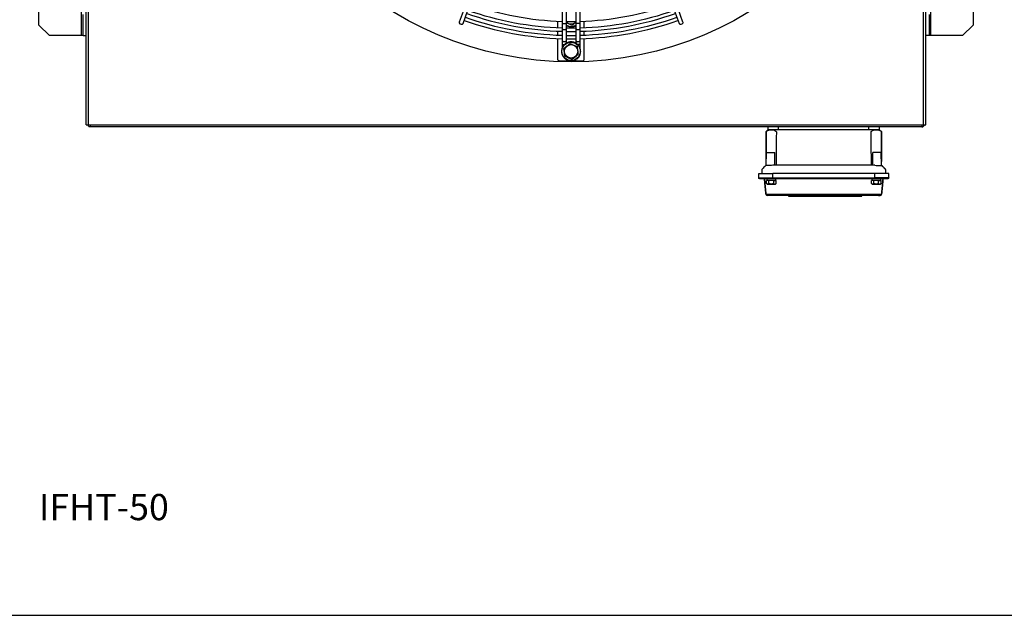
# Model space of a CAD drawing. Extents: x 0 to 6600, y 0 to 2898.
# Drawn here: x 899 to 1837, y 0 to 568 of the extents above; entities that cross this region are included whole.
import ezdxf

# ---------------------------------------------------------------- set-up
doc = ezdxf.new("R2010")
doc.units = 0
doc.layers.get('0').update_dxf_attribs({"linetype": 'CONTINUOUS'})

msp = doc.modelspace()

# ---------------------------------------------------------------- linework, layer by layer
at = {"linetype": 'CONTINUOUS'}
for p, q in [((962.07, 467.61), (962.07, 1673.31)), ((964.37, 467.61), (964.37, 1672.83)), ((1759.77, 467.61), (1759.77, 1672.83)), ((1762.07, 467.61), (1762.07, 1673.31)), ((957.57, 552.61), (957.57, 1152.61)), ((1766.57, 1152.61), (1766.57, 552.61)), ((917.07, 562.61), (917.07, 1142.61)), ((1807.07, 1142.61), (1807.07, 562.61)), ((1415.57, 856.11), (1415.57, 564.08)), ((1419.57, 564.08), (1419.57, 856.11)), ((1428.57, 843.11), (1428.57, 564.08)), ((1432.57, 564.08), (1432.57, 843.11)), ((959.07, 552.61), (959.07, 572.61)), ((1322.05, 578.18), (1317.47, 565.59)), ((1321.23, 564.23), (1325.81, 576.81)), ((1522.32, 576.81), (1526.9, 564.23)), ((1530.66, 565.59), (1526.08, 578.18)), ((1765.07, 572.61), (1765.07, 552.61)), ((1411.57, 559.88), (1411.57, 566.38)), ((1415.57, 564.08), (1415.57, 559.83)), ((1415.57, 564.08), (1417.57, 564.08)), ((1417.57, 564.08), (1419.57, 564.08)), ((1419.57, 559.83), (1419.57, 564.08)), ((1428.57, 564.08), (1428.57, 559.83)), ((1432.57, 564.08), (1428.57, 564.08)), ((1432.57, 559.83), (1432.57, 564.08)), ((1436.57, 559.88), (1436.57, 566.38)), ((917.07, 562.61), (927.07, 552.61)), ((1411.57, 552.8), (1411.57, 556.88)), ((1415.57, 559.83), (1415.57, 548.35)), ((1419.57, 548.35), (1419.57, 559.83)), ((1428.57, 559.83), (1428.57, 548.35)), ((1432.57, 548.35), (1432.57, 559.83)), ((1436.57, 552.8), (1436.57, 556.88)), ((1797.07, 552.61), (1807.07, 562.61)), ((957.57, 552.61), (927.07, 552.61)), ((959.07, 552.61), (957.57, 552.61)), ((959.07, 552.61), (962.07, 552.61)), ((1411.57, 529.61), (1411.57, 549.8)), ((1415.57, 548.35), (1415.57, 544.11)), ((1415.57, 544.11), (1415.57, 540.86)), ((1415.57, 544.11), (1417.57, 544.11)), ((1417.57, 544.11), (1417.7, 544.11)), ((1419.57, 545.52), (1419.57, 548.35)), ((1428.57, 548.35), (1428.57, 545.52)), ((1432.57, 544.11), (1430.43, 544.11)), ((1432.57, 544.11), (1432.57, 548.35)), ((1432.57, 540.86), (1432.57, 544.11)), ((1436.57, 529.61), (1436.57, 549.8)), ((1765.07, 552.61), (1762.07, 552.61)), ((1766.57, 552.61), (1765.07, 552.61)), ((1797.07, 552.61), (1766.57, 552.61)), ((1411.57, 529.61), (1412.57, 528.61)), ((1412.57, 528.61), (1422.72, 528.61)), ((1425.41, 528.61), (1435.57, 528.61)), ((1435.57, 528.61), (1436.57, 529.61)), ((962.07, 467.61), (964.37, 467.61)), ((964.37, 467.61), (1759.77, 467.61)), ((965.87, 467.61), (965.87, 465.61)), ((1758.27, 465.61), (965.87, 465.61)), ((1611.78, 462.71), (1611.78, 465.61)), ((1621.78, 462.71), (1621.78, 465.61)), ((1707.78, 462.71), (1707.78, 465.61)), ((1717.78, 462.71), (1717.78, 465.61)), ((1717.78, 462.71), (1717.78, 462.71)), ((1758.27, 467.61), (1758.27, 465.61)), ((1759.77, 467.61), (1762.07, 467.61)), ((1609.98, 441.11), (1609.55, 428.88)), ((1609.98, 441.11), (1618.01, 441.11)), ((1719.4, 441.11), (1711.67, 441.11)), ((1719.93, 428.97), (1719.4, 441.11)), ((1720.01, 428.88), (1719.99, 429.22)), ((1602.78, 421.11), (1616.28, 421.11)), ((1602.78, 417.11), (1602.78, 421.11)), ((1602.78, 417.11), (1616.28, 417.11)), ((1616.28, 416.11), (1603.78, 416.11)), ((1610.52, 414.61), (1610.16, 414.61)), ((1610.16, 411.52), (1610.16, 414.61)), ((1610.48, 416.11), (1610.48, 414.61)), ((1619.08, 414.61), (1610.48, 414.61)), ((1612.47, 414.61), (1612.1, 414.61)), ((1612.47, 411.52), (1612.47, 414.61)), ((1617.09, 414.61), (1612.47, 414.61)), ((1713.28, 421.11), (1616.28, 421.11)), ((1616.28, 417.11), (1616.28, 421.11)), ((1616.28, 417.11), (1713.28, 417.11)), ((1616.28, 416.11), (1616.28, 417.11)), ((1713.28, 416.11), (1616.28, 416.11)), ((1617.09, 414.61), (1619.4, 414.61)), ((1617.09, 411.52), (1617.09, 414.61)), ((1619.08, 414.61), (1619.08, 416.11)), ((1619.4, 411.52), (1619.4, 414.61)), ((1710.16, 411.52), (1710.16, 414.61)), ((1710.52, 414.61), (1710.16, 414.61)), ((1710.48, 416.11), (1710.48, 414.61)), ((1719.08, 414.61), (1710.48, 414.61)), ((1712.47, 414.61), (1712.1, 414.61)), ((1717.09, 414.61), (1712.47, 414.61)), ((1712.47, 411.52), (1712.47, 414.61)), ((1726.78, 421.11), (1713.28, 421.11)), ((1713.28, 417.11), (1713.28, 421.11)), ((1726.78, 417.11), (1713.28, 417.11)), ((1713.28, 416.11), (1713.28, 417.11)), ((1725.78, 416.11), (1713.28, 416.11)), ((1717.09, 414.61), (1719.4, 414.61)), ((1717.09, 411.52), (1717.09, 414.61)), ((1719.08, 414.61), (1719.08, 416.11)), ((1719.4, 411.52), (1719.4, 414.61)), ((1723.78, 421.11), (1723.78, 421.11)), ((1726.78, 417.11), (1726.78, 421.11)), ((1610.16, 411.52), (1610.88, 411.11)), ((1610.88, 411.11), (1618.68, 411.11)), ((1618.68, 411.11), (1619.4, 411.52)), ((1710.16, 411.52), (1710.88, 411.11)), ((1710.88, 411.11), (1718.68, 411.11)), ((1718.68, 411.11), (1719.4, 411.52)), ((1631.07, 400.11), (1631.07, 399.61)), ((1631.07, 399.61), (1633.07, 399.61)), ((1633.07, 400.11), (1633.07, 399.61)), ((1633.07, 399.61), (1699.13, 399.61)), ((1699.13, 400.11), (1699.13, 399.61)), ((1699.13, 399.61), (1701.13, 399.61)), ((1701.13, 399.61), (1701.13, 400.11))]:
    msp.add_line(p, q, dxfattribs=at)
msp.add_line((0, 0), (6600, 0))
for centre, radius in [((1424.07, 852.61), 325), ((1424.07, 537.61), 8.74), ((1424.07, 537.61), 6.4)]:
    msp.add_circle(centre, radius, dxfattribs=at)
for centre, radius, start, end in [((1424.07, 852.61), 286.5, 250.39687, 268.29562), ((1424.07, 852.61), 286.5, 271.69875, 289.5975), ((1424.07, 852.61), 295.99, 250.38562, 268.35187), ((1424.07, 852.61), 295.99, 271.6425, 289.60875), ((1424.07, 852.61), 303.06, 250.37437, 268.39125), ((1424.07, 852.61), 286.5, 269.1, 270.89438), ((1424.07, 570.11), 6.4, 225.32062, 314.67375), ((1424.07, 852.61), 303.06, 271.60313, 289.62), ((1424.07, 852.61), 295.99, 269.12812, 270.86625), ((1424.07, 570.11), 8.74, 238.995, 300.99937), ((1424.07, 570.11), 9.1, 240.36291, 249.78494), ((1424.07, 570.11), 9.1, 249.78494, 268.51935), ((1424.07, 570.11), 9.1, 268.51935, 285.92089), ((1424.07, 570.11), 9.1, 285.92089, 299.63694), ((1424.07, 537.61), 9.1, 123.55104, 140.99492), ((1424.07, 537.61), 9.1, 106.50241, 123.55104), ((1424.07, 852.61), 303.06, 269.145, 270.84938), ((1424.07, 537.61), 9.1, 88.08205, 106.50241), ((1424.07, 537.61), 9.1, 69.02109, 88.08205), ((1424.07, 537.61), 9.1, 54.01473, 69.02109), ((1424.07, 537.61), 9.1, 34.0495, 50.9944), ((1424.07, 537.61), 9.1, 159.26916, 178.38281), ((1424.07, 537.61), 9.1, 178.38281, 196.30749), ((1424.07, 537.61), 9.1, 196.30749, 212.99746), ((1424.07, 537.61), 9.1, 144.02597, 159.26916), ((1424.07, 537.61), 9.1, 16.49859, 34.0495), ((1424.07, 537.61), 9.1, 340.18687, 357.1804), ((1424.07, 537.61), 9.1, 0, 16.49859), ((1424.07, 537.61), 9.1, 216.01923, 231.0025), ((1424.07, 537.61), 9.1, 231.0025, 249.78494), ((1424.07, 537.61), 9.1, 249.78494, 268.51935), ((1424.07, 537.61), 9.1, 268.51935, 285.92089), ((1424.07, 537.61), 9.1, 285.92089, 302.99392), ((1424.07, 537.61), 9.1, 306.01502, 321.02997), ((1424.07, 537.61), 9.1, 321.02997, 340.18687), ((1758.27, 467.91), 0.8, 270, 337.97569), ((1758.27, 467.91), 2.3, 270, 352.50528)]:
    msp.add_arc(centre, radius, start, end, dxfattribs=at)
at = {"linetype": 'CONTINUOUS', "extrusion": (0, 0, -1)}
for centre, radius, start, end in [((-1424.07, 852.61), 292.99, 271.65938, 289.60875), ((-1424.07, 852.61), 292.99, 250.38563, 268.335), ((-1424.07, 852.61), 300.06, 271.62, 289.61438), ((-1424.07, 852.61), 300.06, 250.38, 268.37437), ((-1424.07, 852.61), 292.99, 269.11687, 270.8775), ((-1424.07, 852.61), 300.06, 269.13938, 270.855), ((-965.87, 467.91), 2.3, 270, 352.50528), ((-965.87, 467.91), 0.8, 270, 337.97569), ((-1603.78, 417.11), 1, 270, 0), ((-1725.78, 417.11), 1, 180, 270)]:
    msp.add_arc(centre, radius, start, end, dxfattribs=at)
at = {"linetype": 'CONTINUOUS'}
for centre, major_axis, ratio, start_param, end_param in [((1319.35, 564.91), (1.88, -0.68), 0.707107, 3.141495, 3.616956), ((1319.35, 564.91), (1.88, -0.68), 0.707107, 3.616956, 6.283185), ((1528.78, 564.91), (-1.88, -0.68), 0.707107, 0, 2.666229), ((1528.78, 564.91), (-1.88, -0.68), 0.707107, 2.666229, 3.14169), ((1417.57, 559.83), (-2, 0), 0.707107, 0, 3.141593), ((1430.57, 559.83), (2, 0), 0.707107, 3.141592, 6.283185), ((1417.57, 548.35), (-2, 0), 0.707107, 0, 3.141593), ((1430.57, 548.35), (2, 0), 0.707107, 3.141592, 6.283185), ((1611.14, 401.61), (0, -1.5), 1, 4.806002, 6.283212), ((1718.41, 401.61), (0, -1.5), 0.999997, 0.035693, 1.477099)]:
    msp.add_ellipse(centre, major_axis=major_axis, ratio=ratio, start_param=start_param, end_param=end_param, dxfattribs=at)
for points, knots in [([(1419.56, 564.94), (1420.23, 564.66), (1420.9, 564.38), (1422.75, 563.62), (1423.92, 563.13), (1425.04, 562.67)], [0, 0, 0, 0, 0.365442, 0.365442, 1, 1, 1, 1]), ([(1425.04, 562.67), (1426.01, 563.41), (1427, 564.17), (1428.2, 565.09), (1428.38, 565.23), (1428.57, 565.37)], [0, 0, 0, 0, 0.845838, 0.845838, 1, 1, 1, 1]), ([(1417.13, 540.48), (1418.1, 541.23), (1419.09, 541.98), (1421.12, 543.54), (1422.11, 544.3), (1423.09, 545.05)], [0, 0, 0, 0, 0.5, 0.5, 1, 1, 1, 1]), ([(1423.09, 545.05), (1424.22, 544.58), (1425.38, 544.1), (1427.73, 543.12), (1428.9, 542.64), (1430.02, 542.17)], [0, 0, 0, 0, 0.5, 0.5, 1, 1, 1, 1]), ([(1418.11, 533.04), (1417.95, 534.26), (1417.79, 535.49), (1417.46, 538.02), (1417.29, 539.27), (1417.13, 540.48)], [0, 0, 0, 0, 0.5, 0.5, 1, 1, 1, 1]), ([(1425.04, 530.17), (1426.01, 530.91), (1427, 531.67), (1429.03, 533.22), (1430.02, 533.99), (1431, 534.73)], [0, 0, 0, 0, 0.5, 0.5, 1, 1, 1, 1]), ([(1431, 534.73), (1430.84, 535.95), (1430.68, 537.18), (1430.34, 539.71), (1430.18, 540.96), (1430.02, 542.17)], [0, 0, 0, 0, 0.5, 0.5, 1, 1, 1, 1]), ([(1418.11, 533.04), (1419.24, 532.57), (1420.4, 532.09), (1422.75, 531.12), (1423.92, 530.63), (1425.04, 530.17)], [0, 0, 0, 0, 0.5, 0.5, 1, 1, 1, 1]), ([(1609.78, 435.27), (1609.78, 439.61), (1609.78, 447.14), (1609.78, 455.47), (1609.78, 459.66), (1609.78, 460.66), (1609.78, 460.96), (1609.75, 461.08), (1609.87, 461.18), (1609.94, 461.23), (1610.25, 461.49), (1610.5, 461.69), (1611.79, 462.58), (1612.95, 462.82), (1615.24, 462.95), (1616.39, 462.88), (1618.06, 462.26), (1618.59, 461.93), (1619.22, 461.43), (1619.34, 461.33), (1619.53, 461.18), (1619.62, 461.15), (1619.62, 460.94), (1619.61, 460.41), (1619.58, 456.51), (1619.5, 445.97), (1619.42, 435.85), (1619.37, 429.11)], [0, 0, 0, 0, 0.184422, 0.320352, 0.354334, 0.36283, 0.36283, 0.367078, 0.367078, 0.371326, 0.371326, 0.388317, 0.388317, 0.456282, 0.456282, 0.524246, 0.524246, 0.558229, 0.558229, 0.566724, 0.566724, 0.570972, 0.570972, 0.57522, 0.592211, 0.728141, 1, 1, 1, 1]), ([(1610.68, 461.83), (1610.59, 461.76), (1610.39, 461.61), (1610.14, 461.37), (1609.85, 461.21), (1609.76, 460.98), (1609.78, 460.66), (1609.78, 460.39), (1609.78, 460.04), (1609.78, 459.56), (1609.78, 458.74), (1609.78, 457.15), (1609.78, 454.71), (1609.78, 451.28), (1609.78, 446.97), (1609.78, 443.48), (1609.78, 441.43), (1609.78, 441.11)], [0, 0, 0, 0, 0.134386, 0.248239, 0.312484, 0.36231, 0.399372, 0.436196, 0.446836, 0.455039, 0.480673, 0.52022, 0.59497, 0.695059, 0.820563, 0.97152, 1, 1, 1, 1]), ([(1621.78, 462.71), (1619.14, 462.71), (1616.54, 462.9), (1613.78, 462.9), (1613.04, 462.86), (1612.04, 462.78), (1611.78, 462.71), (1611.78, 462.7)], [0, 0, 0, 0, 0.5, 0.5, 0.75, 0.75, 1, 1, 1, 1]), ([(1707.78, 462.71), (1707.66, 462.71), (1707.55, 462.71), (1706.99, 462.71), (1706.55, 462.71), (1705.21, 462.71), (1704.31, 462.71), (1699.84, 462.71), (1696.27, 462.71), (1689.11, 462.71), (1685.54, 462.71), (1678.39, 462.71), (1674.81, 462.71), (1667.66, 462.71), (1664.08, 462.71), (1656.93, 462.71), (1653.36, 462.71), (1646.2, 462.71), (1642.63, 462.71), (1636.17, 462.71), (1633.29, 462.71), (1627.54, 462.71), (1624.66, 462.71), (1621.78, 462.71)], [0, 0, 0, 0, 0.003898, 0.003898, 0.019491, 0.019491, 0.050676, 0.050676, 0.175418, 0.175418, 0.300159, 0.300159, 0.4249, 0.4249, 0.549642, 0.549642, 0.674383, 0.674383, 0.799124, 0.799124, 0.899562, 0.899562, 1, 1, 1, 1]), ([(1717.78, 462.7), (1717.78, 462.71), (1716.69, 462.9), (1713.92, 462.9), (1712.81, 462.86), (1710.39, 462.78), (1709.1, 462.71), (1707.78, 462.71)], [0, 0, 0, 0, 0.5, 0.5, 0.75, 0.75, 1, 1, 1, 1]), ([(1710.19, 429.11), (1710.13, 435.64), (1710.06, 445.44), (1709.97, 456.05), (1709.94, 460.13), (1709.94, 461), (1709.93, 461.05), (1709.93, 461.15), (1709.99, 461.15), (1710.09, 461.23), (1710.15, 461.28), (1710.34, 461.43), (1710.46, 461.53), (1710.84, 461.82), (1711.1, 462), (1712.42, 462.74), (1713.58, 462.89), (1715.83, 462.91), (1716.98, 462.81), (1718.61, 462.03), (1719.12, 461.63), (1719.69, 461.18), (1719.78, 461.15), (1719.78, 460.94), (1719.78, 460.63), (1719.78, 459.91), (1719.78, 455.98), (1719.78, 446.81), (1719.78, 438.05), (1719.78, 432.59)], [0, 0, 0, 0, 0.261489, 0.392234, 0.42492, 0.42492, 0.426963, 0.426963, 0.429006, 0.429006, 0.433091, 0.433091, 0.441263, 0.441263, 0.457606, 0.457606, 0.522978, 0.522978, 0.588351, 0.588351, 0.621037, 0.621037, 0.625123, 0.625123, 0.629208, 0.63738, 0.653723, 0.784468, 1, 1, 1, 1]), ([(1719.78, 432.56), (1719.78, 434.35), (1719.78, 438.55), (1719.78, 444.63), (1719.78, 450.25), (1719.78, 453.94), (1719.78, 455.94), (1719.78, 456.8), (1719.78, 457.38), (1719.78, 457.92), (1719.78, 458.65), (1719.78, 459.39), (1719.77, 460.11), (1719.79, 460.76), (1719.69, 461.3), (1719.19, 461.53), (1718.98, 461.74), (1718.88, 461.83)], [0, 0, 0, 0, 0.127852, 0.29973, 0.433511, 0.529195, 0.562751, 0.576544, 0.59057, 0.605938, 0.623466, 0.666964, 0.71125, 0.764626, 0.830242, 0.911713, 1, 1, 1, 1]), ([(1618.26, 429.11), (1618.19, 432.25), (1618.13, 435.38), (1618.05, 439.38), (1618.03, 440.25), (1618.01, 441.11)], [0, 0, 0, 0, 0.784612, 0.784612, 1, 1, 1, 1]), ([(1711.34, 429.11), (1711.42, 431.98), (1711.5, 434.84), (1711.61, 438.84), (1711.64, 439.98), (1711.67, 441.11)], [0, 0, 0, 0, 0.717211, 0.717211, 1, 1, 1, 1]), ([(1609.56, 428.89), (1608.39, 427.71), (1607.11, 426.5), (1605.89, 425.21), (1605.79, 425.12), (1605.76, 425.08), (1605.78, 425.03), (1605.78, 424.97), (1605.78, 424.87), (1605.77, 424.7), (1605.77, 424.41), (1605.78, 423.89), (1605.77, 422.76), (1605.78, 421.8), (1605.78, 421.11)], [0, 0, 0, 0, 0.533101, 0.565364, 0.57329, 0.575141, 0.58183, 0.587206, 0.596402, 0.612394, 0.640862, 0.691391, 0.778868, 1, 1, 1, 1]), ([(1616.28, 429.11), (1615.41, 428.84), (1614.43, 428.88), (1612.59, 428.89), (1611.74, 428.89), (1610.42, 428.89), (1609.93, 428.89), (1609.62, 428.88), (1609.57, 428.87), (1609.55, 428.88)], [0, 0, 0, 0, 0.295463, 0.295463, 0.590926, 0.590926, 0.88639, 0.88639, 1, 1, 1, 1]), ([(1619.37, 429.11), (1618.77, 429.11), (1617.9, 429.11), (1616.87, 429.11), (1616.44, 429.11), (1616.28, 429.11)], [0, 0, 0, 0, 0.575341, 0.847617, 1, 1, 1, 1]), ([(1710.19, 429.11), (1709.66, 429.11), (1708, 429.11), (1701.85, 429.11), (1687.25, 429.11), (1664.78, 429.11), (1642.3, 429.11), (1627.71, 429.11), (1621.55, 429.11), (1619.9, 429.11), (1619.37, 429.11)], [0, 0, 0, 0, 0.017508, 0.054623, 0.203082, 0.5, 0.796918, 0.945377, 0.982492, 1, 1, 1, 1]), ([(1713.54, 429.11), (1713.29, 429.11), (1712.77, 429.11), (1711.65, 429.11), (1710.78, 429.11), (1710.19, 429.11)], [0, 0, 0, 0, 0.218756, 0.469711, 1, 1, 1, 1]), ([(1713.54, 429.11), (1714.38, 428.89), (1715.29, 428.95), (1717.01, 428.96), (1717.8, 428.96), (1719.04, 428.96), (1719.51, 428.96), (1719.86, 428.95), (1719.92, 428.94), (1719.93, 428.95)], [0, 0, 0, 0, 0.287587, 0.287587, 0.575174, 0.575174, 0.862761, 0.862761, 1, 1, 1, 1]), ([(1723.78, 421.11), (1723.78, 421.8), (1723.77, 422.86), (1723.79, 424.12), (1723.77, 424.74), (1723.77, 425), (1723.78, 425.07), (1723.78, 425.09), (1723.77, 425.12), (1723.73, 425.15), (1723.69, 425.2), (1723.61, 425.27), (1722.34, 426.52), (1721.09, 427.75), (1719.92, 428.96)], [0, 0, 0, 0, 0.218531, 0.336938, 0.397938, 0.413873, 0.417993, 0.419887, 0.421716, 0.428616, 0.433971, 0.443786, 0.461448, 1, 1, 1, 1]), ([(1605.78, 421.11), (1605.78, 421.11), (1605.77, 421.11), (1605.78, 421.11), (1605.78, 421.11), (1605.78, 421.11), (1605.78, 421.11), (1605.78, 421.11), (1605.78, 421.11)], [0, 0, 0, 0, 0.000168, 0.017709, 0.087872, 0.158036, 0.438691, 1, 1, 1, 1]), ([(1612.47, 411.52), (1612.09, 411.3), (1611.71, 411.17), (1610.92, 411.16), (1610.54, 411.3), (1610.16, 411.52)], [0, 0, 0, 0, 0.5, 0.5, 1, 1, 1, 1]), ([(1617.09, 411.52), (1616.33, 411.3), (1615.56, 411.16), (1613.99, 411.16), (1613.21, 411.31), (1612.47, 411.52)], [0, 0, 0, 0, 0.5, 0.5, 1, 1, 1, 1]), ([(1617.09, 411.52), (1617.46, 411.3), (1617.85, 411.17), (1618.63, 411.16), (1619.02, 411.3), (1619.4, 411.52)], [0, 0, 0, 0, 0.5, 0.5, 1, 1, 1, 1]), ([(1712.47, 411.52), (1712.09, 411.3), (1711.71, 411.17), (1710.92, 411.16), (1710.54, 411.3), (1710.16, 411.52)], [0, 0, 0, 0, 0.5, 0.5, 1, 1, 1, 1]), ([(1717.09, 411.52), (1716.33, 411.3), (1715.56, 411.16), (1713.99, 411.16), (1713.21, 411.31), (1712.47, 411.52)], [0, 0, 0, 0, 0.5, 0.5, 1, 1, 1, 1]), ([(1717.09, 411.52), (1717.46, 411.3), (1717.85, 411.17), (1718.63, 411.16), (1719.02, 411.3), (1719.4, 411.52)], [0, 0, 0, 0, 0.5, 0.5, 1, 1, 1, 1]), ([(1609.66, 401.46), (1609.65, 401.46), (1609.65, 401.46), (1609.64, 401.47), (1609.61, 401.47), (1609.67, 401.46), (1609.65, 401.47), (1609.65, 401.46), (1609.64, 401.47), (1609.65, 401.47)], [0, 0, 0, 0, 0.001685, 0.001685, 0.001685, 0.347464, 0.347464, 0.347464, 1, 1, 1, 1]), ([(1609.65, 401.47), (1609.63, 401.46), (1609.8, 401.46), (1610.01, 401.46), (1610.27, 401.47)], [0, 0, 0, 0, 0.519849, 1, 1, 1, 1]), ([(1610.27, 401.47), (1610.84, 401.47), (1611.44, 401.47), (1612.62, 401.47), (1613.2, 401.47), (1614.96, 401.47), (1616.14, 401.47), (1619.66, 401.47), (1622, 401.47), (1625.52, 401.47), (1626.69, 401.47), (1628.16, 401.47), (1628.43, 401.47), (1629.08, 401.46), (1629.47, 401.46), (1630.71, 401.47), (1631.54, 401.47), (1635.7, 401.46), (1639.02, 401.47), (1655.64, 401.47), (1668.93, 401.47), (1685.55, 401.47), (1688.87, 401.47), (1693.86, 401.47), (1695.52, 401.47), (1698.01, 401.47), (1698.85, 401.47), (1700.09, 401.46), (1700.48, 401.46), (1701.13, 401.47), (1701.4, 401.47), (1706.43, 401.47), (1711.16, 401.47), (1716.48, 401.47), (1717.36, 401.47), (1718.25, 401.47), (1718.84, 401.47), (1719.16, 401.47), (1719.68, 401.46), (1719.84, 401.46), (1719.88, 401.46)], [0, 0, 0, 0, 0.01981, 0.01981, 0.039621, 0.039621, 0.079241, 0.079241, 0.158482, 0.158482, 0.198103, 0.198103, 0.208008, 0.208008, 0.217913, 0.217913, 0.237724, 0.237724, 0.316965, 0.316965, 0.63393, 0.63393, 0.713171, 0.713171, 0.752791, 0.752791, 0.772602, 0.772602, 0.782507, 0.782507, 0.792412, 0.792412, 0.950894, 0.950894, 0.970705, 0.98061, 0.98061, 0.990515, 0.990515, 1, 1, 1, 1]), ([(1611.36, 400.11), (1611.1, 400.11), (1611.13, 400.11), (1611.14, 400.11), (1611.15, 400.11), (1611.15, 400.11), (1611.15, 400.11), (1611.13, 400.11), (1611.14, 400.11), (1611.15, 400.11), (1611.14, 400.11)], [0, 0, 0, 0, 0.03125, 0.03125, 0.0625, 0.0625, 0.125, 0.125, 0.25, 1, 1, 1, 1]), ([(1716.89, 400.11), (1716.93, 400.11), (1716.97, 400.11), (1717.31, 400.11), (1717.6, 400.11), (1718.06, 400.11), (1718.22, 400.11), (1718.45, 400.11), (1718.42, 400.11), (1718.45, 400.11), (1718.4, 400.11), (1718.41, 400.11), (1718.41, 400.11), (1718.41, 400.11), (1718.4, 400.11), (1718.42, 400.11), (1718.44, 400.11), (1718.41, 400.11), (1718.44, 400.11), (1718.21, 400.11), (1718.06, 400.11), (1717.62, 400.11), (1717.34, 400.11), (1716.49, 400.11), (1715.92, 400.11), (1714.21, 400.11), (1713.07, 400.11), (1709.65, 400.11), (1707.38, 400.11), (1703.96, 400.11), (1702.82, 400.11), (1701.11, 400.11), (1700.56, 400.11), (1699.83, 400.11), (1699.65, 400.11), (1699.26, 400.11), (1699.06, 400.11), (1698.47, 400.11), (1698.08, 400.11), (1691.39, 400.11), (1685.1, 400.11), (1666.22, 400.11), (1653.63, 400.11), (1637.9, 400.11), (1634.75, 400.11), (1631.21, 400.11), (1630.82, 400.11), (1630.23, 400.11), (1630.01, 400.11), (1629.66, 400.11), (1629.54, 400.11), (1628.87, 400.11), (1628.31, 400.11), (1626.67, 400.11), (1625.58, 400.11), (1622.3, 400.11), (1620.11, 400.11), (1616.83, 400.11), (1615.73, 400.11), (1614.09, 400.11), (1613.55, 400.11), (1612.45, 400.11), (1611.89, 400.11), (1611.36, 400.11)], [0, 0, 0, 0, 0.000849, 0.000849, 0.007017, 0.007017, 0.0101, 0.0101, 0.013184, 0.013184, 0.111866, 0.111866, 0.210547, 0.210547, 0.309229, 0.309229, 0.35857, 0.35857, 0.361654, 0.361654, 0.364737, 0.364737, 0.370905, 0.370905, 0.38324, 0.38324, 0.407911, 0.407911, 0.457251, 0.457251, 0.481922, 0.481922, 0.494257, 0.494257, 0.497341, 0.497341, 0.500425, 0.500425, 0.506592, 0.506592, 0.605274, 0.605274, 0.802637, 0.802637, 0.851978, 0.851978, 0.858145, 0.858145, 0.861229, 0.861229, 0.864313, 0.864313, 0.876648, 0.876648, 0.901318, 0.901318, 0.950659, 0.950659, 0.97533, 0.97533, 0.987665, 0.987665, 1, 1, 1, 1])]:
    msp.add_open_spline(points, degree=3, knots=knots, dxfattribs=at)
for points, degree in [([(1433.15, 537.13), (1433.16, 537.41), (1433.15, 537.68), (1433.11, 537.95)], 3), ([(1611.78, 462.71), (1611.1, 462.17), (1610.48, 461.67)], 2), ([(1719.07, 461.67), (1718.45, 462.17), (1717.78, 462.71)], 2), ([(1719.9, 428.98), (1721.65, 427.24), (1723.28, 425.6)], 2), ([(1723.27, 425.61), (1722.41, 426.48), (1721.51, 427.37)], 2), ([(1608.27, 416.11), (1608.97, 408.74), (1609.66, 401.37)], 2), ([(1609.65, 401.47), (1608.96, 408.79), (1608.28, 416.11)], 2), ([(1721.28, 416.11), (1720.59, 408.74), (1719.89, 401.37)], 2), ([(1719.9, 401.37), (1720.59, 408.74), (1721.28, 416.11)], 2)]:
    msp.add_open_spline(points, degree=degree, dxfattribs=at)

# ---------------------------------------------------------------- texts
msp.add_text('IFHT-50', height=25).set_placement((917.02, 90.69))

doc.saveas('drawing.dxf')
